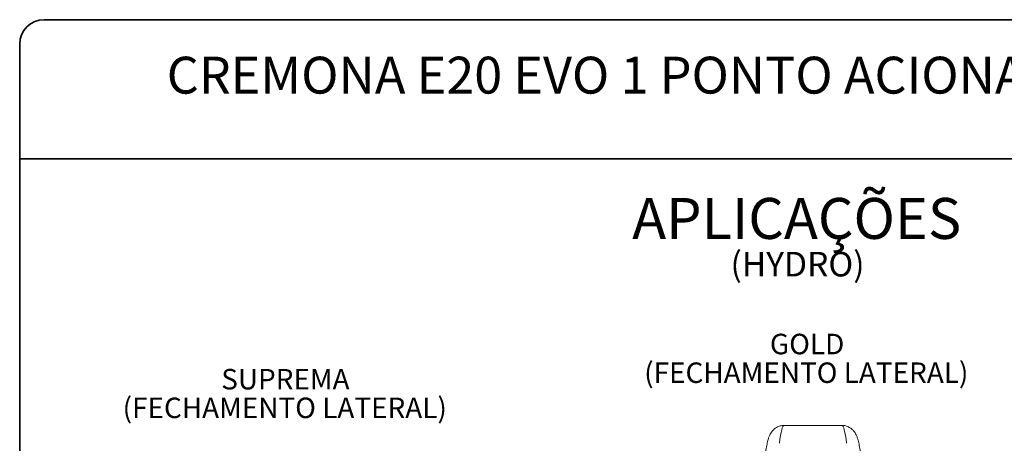
# Paper-space layout 'HYDRO' of a CAD drawing. Units: millimetres. Extents: x 10 to 205, y 4 to 287.
# Drawn here: x 10 to 130, y 235 to 287 of the extents above; entities that cross this region are included whole.
import ezdxf

# ---------------------------------------------------------------- set-up
doc = ezdxf.new("R2010")
doc.units = ezdxf.units.MM
doc.layers.add('LAYOUT_', color=7, linetype='Continuous', lineweight=35)
doc.layers.add('TEXTOS_EM_PORTUGUES', color=7, linetype='Continuous')
doc.styles.add('SLDTEXTSTYLE0', font='TXT', dxfattribs={"width": 0.7})

# ---------------------------------------------------------------- blocks, each defined once
blk = doc.blocks.new('SW_NOTE_0_11')
at = {"layer": 'TEXTOS_EM_PORTUGUES', "color": 0, "attachment_point": 2, "style": 'SLDTEXTSTYLE0'}
for s, insert, char_height in [('APLICAÇÕES', (17.58, 6.45), 5), ('(HYDRO)', (17.68, -0.13), 3)]:
    blk.add_mtext(s, dxfattribs=dict(at, insert=insert, char_height=char_height))
blk = doc.blocks.new('SW_NOTE_0_17')
at = {"layer": 'TEXTOS_EM_PORTUGUES', "color": 0, "char_height": 2.5, "attachment_point": 2, "style": 'SLDTEXTSTYLE0'}
for s, insert in [('GOLD', (4.1, 3.22)), ('(FECHAMENTO LATERAL)', (4, -0.28))]:
    blk.add_mtext(s, dxfattribs=dict(at, insert=insert))
blk = doc.blocks.new('SW_NOTE_0_21')
at = {"layer": 'TEXTOS_EM_PORTUGUES', "color": 0, "char_height": 2.5, "attachment_point": 2, "style": 'SLDTEXTSTYLE0'}
for s, insert in [('SUPREMA', (6.95, 3.22)), ('(FECHAMENTO LATERAL)', (6.87, -0.28))]:
    blk.add_mtext(s, dxfattribs=dict(at, insert=insert))

psp = doc.layouts.new('HYDRO')

# ---------------------------------------------------------------- linework, layer by layer
at = {"color": 7, "linetype": 'Continuous', "lineweight": 18}
psp.add_line((110.36, 237.48), (103.3, 237.48), dxfattribs=at)
at = {"color": 8, "linetype": 'Continuous', "lineweight": 18}
for centre, start_param, end_param in [((103.3, 141.83), 0.00004, 0.214087), ((110.36, 141.83), 6.069099, 6.283355)]:
    psp.add_ellipse(centre, major_axis=(0, 95.65), ratio=0.028193, start_param=start_param, end_param=end_param, dxfattribs=at)
at = {"color": 7, "linetype": 'Continuous', "lineweight": 18}
for points, knots in [([(103.3, 237.47), (103.14, 237.46), (102.8, 237.44), (102.37, 237.24), (102.05, 237), (101.82, 236.75), (101.65, 236.5), (101.52, 236.24), (101.39, 235.92), (101.27, 235.47), (101.15, 234.87), (101.05, 234.27), (101, 233.89), (100.99, 233.81)], [0, 0, 0, 0, 0.041569, 0.086623, 0.131708, 0.180098, 0.236335, 0.306848, 0.402492, 0.547663, 0.755093, 0.94541, 1, 1, 1, 1]), ([(112.67, 233.81), (112.65, 233.96), (112.59, 234.4), (112.48, 235.04), (112.36, 235.61), (112.22, 236.05), (112.08, 236.37), (111.9, 236.68), (111.68, 236.94), (111.37, 237.19), (110.96, 237.39), (110.58, 237.49), (110.38, 237.47), (110.35, 237.46)], [0, 0, 0, 0, 0.0983105, 0.2966125, 0.5026272, 0.6307448, 0.7406822, 0.8020137, 0.8553576, 0.9027549, 0.9475808, 0.9918196, 1, 1, 1, 1])]:
    psp.add_open_spline(points, degree=3, knots=knots, dxfattribs=at)
at = {"layer": 'LAYOUT_', "color": 7, "lineweight": 35}
for p, q in [((196.98, 287), (12.98, 287)), ((9.98, 13), (9.98, 284)), ((199.98, 270), (9.98, 270))]:
    psp.add_line(p, q, dxfattribs=at)
psp.add_arc((12.98, 284), 3, 90, 180, dxfattribs=at)

# ---------------------------------------------------------------- block references
at = {"layer": 'TEXTOS_EM_PORTUGUES', "color": 7}
psp.add_blockref('SW_NOTE_0_11', (87.26, 258.79), dxfattribs=at)
at = {"layer": 'TEXTOS_EM_PORTUGUES'}
for name, p in [('SW_NOTE_0_17', (102.01, 245.44)), ('SW_NOTE_0_21', (35.47, 241.15))]:
    psp.add_blockref(name, p, dxfattribs=at)

# ---------------------------------------------------------------- texts
at = {"layer": 'TEXTOS_EM_PORTUGUES', "color": 7, "insert": (104.89, 282.48), "char_height": 4.5, "attachment_point": 2, "style": 'SLDTEXTSTYLE0'}
psp.add_mtext('CREMONA E20 EVO 1 PONTO ACIONAMENTO INTERNO', dxfattribs=at)

doc.saveas('drawing.dxf')
